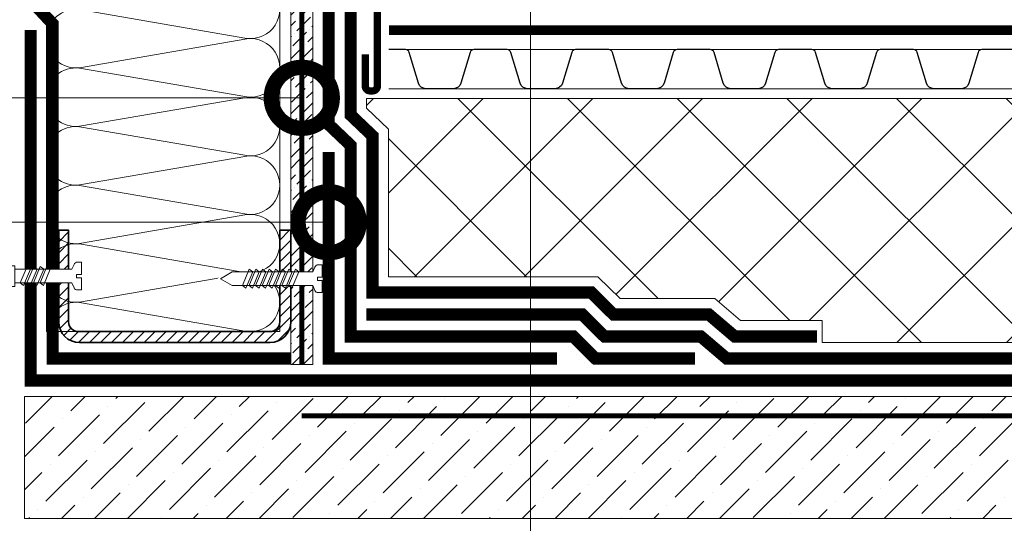
# Model space of a CAD drawing. Units: millimetres. Extents: x -103352 to 92212, y -28399 to 6580.
# Drawn here: x 51678 to 52081, y -23263 to -23057 of the extents above; entities that cross this region are included whole.
import ezdxf
from ezdxf import colors
from ezdxf.entities.mleader import LeaderData, LeaderLine
from ezdxf.math import Vec2, Vec3

# ---------------------------------------------------------------- set-up
doc = ezdxf.new("R2010")
doc.units = ezdxf.units.MM
for name, pattern in [('осевая2', [28.575000000000003, 19.05, -3.175, 3.175, -3.175]), ('Штриховая', [6, 2, -2, 2]), ('штриховая 50', [1, 0.5, -0.5])]:
    doc.linetypes.add(name, pattern=pattern)
doc.layers.get('0').update_dxf_attribs({"lineweight": 30})
doc.layers.add('TN-АННОТАЦИИ', color=7, linetype='Continuous', lineweight=20, true_color=0x000000)
for name, color, linetype, lineweight in [('TN-ГИДРОИЗОЛЯЦИЯ БИТУМАЯ ВЕРХНЯЯ', 32, 'Continuous', 15), ('TN-ГИДРОИЗОЛЯЦИЯ БИТУМАЯ нижняя', 173, 'Continuous', 15), ('TN-ГИДРОИЗОЛЯЦИЯ УСИЛЕНИЕ', 1, 'Continuous', 15), ('TN-ГРУНТОВКА', 6, 'Continuous', 15), ('TN-КРЕПЕЖ', 7, 'Continuous', 15), ('TN-МЕТАЛЛ КОНСТРУКЦИИ', 162, 'Continuous', 35), ('TN-СТЯЖКА', 252, 'Continuous', 15), ('TN-УТЕПЛИТЕЛЬ XPS', 252, 'Continuous', 15), ('TN-УТЕПЛИТЕЛЬ КВ', 42, 'Continuous', 15), ('ТН_Гравий', 34, 'Continuous', 25)]:
    doc.layers.add(name, color=color, linetype=linetype, lineweight=lineweight)
doc.styles.add('Arial', font='arial.ttf')
doc.styles.add('TN-Текст', font='arial.ttf')

# ---------------------------------------------------------------- blocks, each defined once
blk = doc.blocks.new('*U594')
at = {"ltscale": 100}
for p, q in [((-6.188683723755551e-12, 99.49999999999096), (24.00000000001582, 99.49999999999096)), ((2.26956231585973e-11, 3.999999999998312), (-6.188683723755551e-12, 99.49999999999096)), ((23.99999999988598, 99.49999999999096), (47.999999999908, 99.49999999999096)), ((47.99999999977815, 99.49999999999096), (71.99999999980017, 99.49999999999096)), ((71.99999999967034, 99.49999999999096), (95.99999999969233, 99.49999999999096)), ((95.9999999995625, 99.49999999999096), (119.9999999995845, 99.49999999999096)), ((119.9999999994547, 99.49999999999095), (143.9999999994767, 99.49999999999095)), ((143.9999999993468, 99.49999999999095), (167.9999999993689, 99.49999999999095)), ((167.999999999239, 99.49999999999095), (191.999999999261, 99.49999999999095)), ((191.9999999991312, 99.49999999999095), (215.9999999991532, 99.49999999999095)), ((215.9999999990233, 99.49999999999095), (239.9999999990454, 99.49999999999095)), ((239.9999999989155, 99.49999999999095), (263.9999999989375, 99.49999999999095)), ((263.9999999988077, 99.49999999999095), (287.9999999988297, 99.49999999999095)), ((287.9999999986999, 99.49999999999093), (311.9999999987219, 99.49999999999093)), ((6.82264531044618e-13, 3.999999999998312), (24.00000000002269, 3.999999999998312)), ((23.99999999989285, 3.999999999998311), (47.99999999991486, 3.999999999998311)), ((47.99999999978503, 3.999999999998309), (71.99999999980705, 3.999999999998309)), ((71.9999999996772, 3.999999999998307), (95.99999999969921, 3.999999999998307)), ((95.99999999956937, 3.999999999998305), (119.9999999995914, 3.999999999998305)), ((119.9999999994615, 3.999999999998304), (143.9999999994835, 3.999999999998304)), ((143.9999999993537, 3.999999999998302), (167.9999999993757, 3.999999999998302)), ((167.9999999992459, 3.9999999999983), (191.9999999992679, 3.9999999999983)), ((191.9999999991381, 3.999999999998298), (215.9999999991601, 3.999999999998298)), ((215.9999999990302, 3.999999999998296), (239.9999999990522, 3.999999999998296)), ((239.9999999989224, 3.999999999998295), (263.9999999989444, 3.999999999998295)), ((263.9999999988146, 3.999999999998293), (287.9999999988366, 3.999999999998293)), ((287.9999999987068, 3.999999999998291), (311.9999999987288, 3.999999999998291))]:
    blk.add_line(p, q, dxfattribs=at)
at = {"lineweight": 9, "ltscale": 100, "transparency": 33554559}
for points in [[(6.82264531044618e-13, 3.999999999998312, 0.4517184411417457), (11.90436875213709, 17.5119539059931), (0.09563124791384325, 85.98804609395043, -1.135041612653805), (23.90436875213709, 85.98804609398681), (12.09563124791384, 17.51195390603675, 0.4517184411390402), (23.99999999989285, 3.999999999998311, 0.4517184411390404)], [(23.99999999989285, 3.999999999998311, 0.4517184411417457), (35.90436875202926, 17.5119539059931), (24.09563124780601, 85.98804609395043, -1.135041612653805), (47.90436875202926, 85.98804609398681), (36.09563124780601, 17.51195390603674, 0.4517184411390402), (47.99999999978503, 3.999999999998309, 0.4517184411390404)], [(47.99999999978503, 3.999999999998309, 0.4517184411417457), (59.90436875192143, 17.51195390599309), (48.09563124769819, 85.98804609395043, -1.135041612653805), (71.90436875192142, 85.98804609398681), (60.09563124769819, 17.51195390603674, 0.4517184411390402), (71.9999999996772, 3.999999999998307, 0.4517184411390404)], [(71.9999999996772, 3.999999999998307, 0.4517184411417457), (83.9043687518136, 17.51195390599309), (72.09563124759036, 85.98804609395043, -1.135041612653805), (95.9043687518136, 85.98804609398681), (84.09563124759036, 17.51195390603674, 0.4517184411390402), (95.99999999956937, 3.999999999998305, 0.4517184411390404)], [(95.99999999956937, 3.999999999998305, 0.4517184411417457), (107.9043687517058, 17.51195390599309), (96.09563124748253, 85.98804609395043, -1.135041612653805), (119.9043687517058, 85.98804609398681), (108.0956312474825, 17.51195390603674, 0.4517184411390402), (119.9999999994615, 3.999999999998304, 0.4517184411390404)], [(119.9999999994615, 3.999999999998304, 0.4517184411417457), (131.9043687515979, 17.51195390599309), (120.0956312473747, 85.98804609395042, -1.135041612653805), (143.9043687515979, 85.9880460939868), (132.0956312473747, 17.51195390603674, 0.4517184411390402), (143.9999999993537, 3.999999999998302, 0.4517184411390404)], [(143.9999999993537, 3.999999999998302, 0.4517184411417457), (155.9043687514901, 17.51195390599309), (144.0956312472669, 85.98804609395042, -1.135041612653805), (167.9043687514901, 85.9880460939868), (156.0956312472669, 17.51195390603674, 0.4517184411390402), (167.9999999992459, 3.9999999999983, 0.4517184411390404)], [(167.9999999992459, 3.9999999999983, 0.4517184411417457), (179.9043687513823, 17.51195390599308), (168.095631247159, 85.98804609395042, -1.135041612653805), (191.9043687513823, 85.9880460939868), (180.095631247159, 17.51195390603674, 0.4517184411390402), (191.9999999991381, 3.999999999998298, 0.4517184411390404)], [(191.9999999991381, 3.999999999998298, 0.4517184411417457), (203.9043687512745, 17.51195390599308), (192.0956312470512, 85.98804609395042, -1.135041612653805), (215.9043687512745, 85.9880460939868), (204.0956312470512, 17.51195390603673, 0.4517184411390402), (215.9999999990302, 3.999999999998296, 0.4517184411390404)], [(215.9999999990302, 3.999999999998296, 0.4517184411417457), (227.9043687511666, 17.51195390599308), (216.0956312469434, 85.98804609395042, -1.135041612653805), (239.9043687511666, 85.9880460939868), (228.0956312469434, 17.51195390603673, 0.4517184411390402), (239.9999999989224, 3.999999999998295, 0.4517184411390404)], [(239.9999999989224, 3.999999999998295, 0.4517184411417457), (251.9043687510588, 17.51195390599308), (240.0956312468356, 85.98804609395042, -1.135041612653805), (263.9043687510588, 85.9880460939868), (252.0956312468356, 17.51195390603673, 0.4517184411390402), (263.9999999988146, 3.999999999998293, 0.4517184411390404)], [(263.9999999988146, 3.999999999998293, 0.4517184411417457), (275.904368750951, 17.51195390599307), (264.0956312467277, 85.98804609395042, -1.135041612653805), (287.904368750951, 85.9880460939868), (276.0956312467277, 17.51195390603673, 0.4517184411390402), (287.9999999987068, 3.999999999998291, 0.4517184411390404)], [(287.9999999987068, 3.999999999998291, 0.4517184411417457), (299.9043687508432, 17.51195390599307), (288.0956312466199, 85.9880460939504, -1.135041612653805), (311.9043687508432, 85.98804609398678), (300.0956312466199, 17.51195390603673, 0.4517184411390402), (311.9999999985989, 3.999999999998289, 0.4517184411390404)]]:
    blk.add_lwpolyline(points, format="xyb", dxfattribs=at)
blk = doc.blocks.new('_DotSmall')
at = {"color": 0, "linetype": 'ByBlock', "const_width": 0.5}
blk.add_lwpolyline([(-0.0625, 0, 1), (0.0625, 0, 1)], format="xyb", close=True, dxfattribs=at)
blk = doc.blocks.new('*U575')
at = {"color": 252, "linetype": 'осевая2', "ltscale": 0.5, "const_width": 4}
blk.add_lwpolyline([(0, 23.99999999999636), (841.4527310046678, 24.00000000014418)], dxfattribs=at)
at = {"color": 34, "lineweight": 15}
for points in [[(41.59999999999999, 16), (0, 16)], [(83.19999999999999, 16), (41.59999999999999, 16)], [(124.8, 16), (83.19999999999999, 16)], [(166.4, 16), (124.8, 16)], [(208, 16), (166.4, 16)], [(249.6, 16), (208, 16)], [(291.1999999999999, 16), (249.6, 16)], [(41.59999999999999, 0), (0, 0)], [(83.19999999999999, 0), (41.59999999999999, 0)], [(124.8, 0), (83.19999999999999, 0)], [(166.4, 0), (124.8, 0)], [(208, 0), (166.4, 0)], [(249.6, 0), (208, 0)], [(291.1999999999999, 0), (249.6, 0)]]:
    blk.add_lwpolyline(points, dxfattribs=at)
at = {"color": 34}
for points in [[(41.59999999999999, 16), (34.79044904142211, 16, 0.331206165363481), (33.25792698506848, 14.85975661690463), (29.48414602986304, 2.280486766190734, -0.3312061653634807), (26.41910191714851, 0), (15.18089808285731, 0, -0.3312061653634807), (12.11585397014278, 2.280486766190734), (8.342073014930065, 14.85975661690463, 0.3312061653634804), (6.809550958576438, 16), (0, 16)], [(83.19999999999999, 16), (76.3904490414221, 16, 0.331206165363481), (74.85792698506847, 14.85975661690463), (71.08414602986304, 2.280486766190734, -0.3312061653634807), (68.0191019171485, 0), (56.78089808285731, 0, -0.3312061653634807), (53.71585397014277, 2.280486766190734), (49.94207301493006, 14.85975661690463, 0.3312061653634804), (48.40955095857643, 16), (41.59999999999999, 16)], [(124.8, 16), (117.9904490414221, 16, 0.331206165363481), (116.4579269850685, 14.85975661690463), (112.684146029863, 2.280486766190734, -0.3312061653634807), (109.6191019171485, 0), (98.3808980828573, 0, -0.3312061653634807), (95.31585397014277, 2.280486766190734), (91.54207301493005, 14.85975661690463, 0.3312061653634804), (90.00955095857643, 16), (83.19999999999999, 16)], [(166.4, 16), (159.5904490414221, 16, 0.331206165363481), (158.0579269850685, 14.85975661690463), (154.284146029863, 2.280486766190734, -0.3312061653634807), (151.2191019171485, 0), (139.9808980828573, 0, -0.3312061653634807), (136.9158539701428, 2.280486766190734), (133.14207301493, 14.85975661690463, 0.3312061653634804), (131.6095509585764, 16), (124.8, 16)], [(208, 16), (201.1904490414221, 16, 0.331206165363481), (199.6579269850685, 14.85975661690463), (195.884146029863, 2.280486766190734, -0.3312061653634807), (192.8191019171485, 0), (181.5808980828573, 0, -0.3312061653634807), (178.5158539701428, 2.280486766190734), (174.74207301493, 14.85975661690463, 0.3312061653634804), (173.2095509585764, 16), (166.4, 16)], [(249.6, 16), (242.7904490414221, 16, 0.331206165363481), (241.2579269850685, 14.85975661690463), (237.484146029863, 2.280486766190734, -0.3312061653634807), (234.4191019171485, 0), (223.1808980828573, 0, -0.3312061653634807), (220.1158539701428, 2.280486766190734), (216.34207301493, 14.85975661690463, 0.3312061653634804), (214.8095509585764, 16), (208, 16)], [(291.1999999999999, 16), (284.3904490414221, 16, 0.331206165363481), (282.8579269850684, 14.85975661690463), (279.084146029863, 2.280486766190734, -0.3312061653634807), (276.0191019171485, 0), (264.7808980828573, 0, -0.3312061653634807), (261.7158539701427, 2.280486766190734), (257.94207301493, 14.85975661690463, 0.3312061653634804), (256.4095509585764, 16), (249.6, 16)]]:
    blk.add_lwpolyline(points, format="xyb", dxfattribs=at)
blk = doc.blocks.new('Дюбель')
at = {"color": 7, "lineweight": 0}
blk.add_wipeout([(-48.0651588266287, -2.8000000000029104), (-48.999999999999545, -2.8000000000029104), (-50.39999999999827, -2.1000000000058243), (-50.39999999999918, 2.099999999991269), (-48.999999999999545, 2.8000000000029104), (-48.0651588266287, 2.8000000000029104), (-48.12808034949239, 1.5993858216388652), (-17.609980870576692, 0), (-48.12808034949239, -1.5993858216243062)], dxfattribs=at)
blk.add_wipeout([(-17.500000000000004, 4.19999999999709), (-18.272311013067338, 2.8385538207221614), (-21.068473710380204, 2.9850944982026775), (-20.995203371639946, 4.383175846858649), (-23.09232539462437, 4.493081354958129), (-23.86463640769171, 3.1316351756831864), (-26.66079910500457, 3.2781758531637024), (-26.587528766264313, 4.676257201819681), (-28.68465078924919, 4.786162709919154), (-29.456961802316528, 3.4247165306442113), (-32.2531244996303, 3.5712572081247345), (-32.179854160890045, 4.969338556780713), (-34.2769761838731, 5.079244064880179), (-35.04928719694226, 3.7177978856052505), (-37.845449894253306, 3.8643385630857665), (-37.77217955551305, 5.262419911741745), (-39.869301578497925, 5.372325419841218), (-40.64161259156708, 4.01087924056629), (-43.43777528887904, 4.1574199180467915), (-43.36450495013878, 5.555501266702777), (-45.46162697312366, 5.66540677480225), (-47.98153967201188, 4.395548518950818), (-48.12808034949239, 1.5993858216388546), (-17.609980870576695, 3.552713678800501e-15), (-48.12808034949239, -1.5993858216243098), (-47.98153967201188, -4.395548518936273), (-45.46162697312366, -5.66540677480225), (-43.36450495013878, -5.555501266688221), (-43.43777528887904, -4.157419918032243), (-40.64161259156708, -4.010879240551731), (-39.869301578497925, -5.372325419841218), (-37.77217955551305, -5.262419911727189), (-37.845449894253306, -3.864338563071211), (-35.04928719694226, -3.7177978855906986), (-34.2769761838731, -5.079244064880186), (-32.179854160890045, -4.969338556766157), (-32.2531244996303, -3.571257208110179), (-29.456961802316528, -3.4247165306296665), (-28.68465078924919, -4.786162709919154), (-26.587528766264313, -4.676257201805125), (-26.66079910500457, -3.278175853149154), (-23.86463640769171, -3.1316351756686345), (-23.09232539462437, -4.493081354958122), (-20.995203371639946, -4.383175846844093), (-21.068473710380204, -2.985094498188122), (-18.272311013067338, -2.8385538207076024), (-17.500000000000004, -4.199999999997086)], dxfattribs=at)
blk.add_wipeout([(0, -4.19999999999709), (0, 4.19999999999709), (-17.5, 4.19999999999709), (-17.5, -4.19999999999709)], dxfattribs=at)
at = {"color": 7}
for points in [[(-17.5, 4.19999999999709), (-18.27231101306734, 2.838553820722154), (-21.0684737103802, 2.98509449820267), (-20.99520337163995, 4.383175846858649), (-23.09232539462437, 4.493081354958122), (-23.86463640769171, 3.131635175683186), (-26.66079910500457, 3.278175853163702), (-26.58752876626431, 4.676257201819681), (-28.68465078924919, 4.786162709919154), (-29.45696180231653, 3.424716530644218), (-32.2531244996303, 3.571257208124734), (-32.17985416089005, 4.969338556780713), (-34.2769761838731, 5.079244064880186), (-35.04928719694226, 3.71779788560525), (-37.84544989425331, 3.864338563085767), (-37.77217955551305, 5.262419911741745), (-39.86930157849793, 5.372325419841218), (-40.64161259156708, 4.010879240566283), (-43.43777528887904, 4.157419918046799), (-43.36450495013878, 5.555501266702777), (-45.46162697312366, 5.66540677480225), (-47.98153967201188, 4.395548518950818), (-48.12808034949239, 1.599385821638862), (-17.60998087057669, 0), (-48.12808034949239, -1.59938582162431), (-47.98153967201188, -4.395548518936266), (-45.46162697312366, -5.66540677480225), (-43.36450495013878, -5.555501266688225), (-43.43777528887904, -4.157419918032247), (-40.64161259156708, -4.010879240551731), (-39.86930157849793, -5.372325419841218), (-37.77217955551305, -5.262419911727193), (-37.84544989425331, -3.864338563071215), (-35.04928719694226, -3.717797885590699), (-34.2769761838731, -5.079244064880186), (-32.17985416089005, -4.969338556766161), (-32.2531244996303, -3.571257208110183), (-29.45696180231653, -3.424716530629667), (-28.68465078924919, -4.786162709919154), (-26.58752876626431, -4.676257201805129), (-26.66079910500457, -3.27817585314915), (-23.86463640769171, -3.131635175668634), (-23.09232539462437, -4.493081354958122), (-20.99520337163995, -4.383175846844097), (-21.0684737103802, -2.985094498188118), (-18.27231101306734, -2.838553820707602), (-17.5, -4.19999999999709)], [(0, -4.19999999999709), (0, 4.19999999999709), (-17.5, 4.19999999999709), (-17.5, -4.19999999999709), (0, -4.19999999999709)], [(-48.0651588266287, -2.80000000000291), (-48.99999999999955, -2.80000000000291), (-50.39999999999827, -2.100000000005821), (-50.39999999999918, 2.099999999991269), (-48.99999999999955, 2.80000000000291), (-48.0651588266287, 2.80000000000291), (-48.12808034949239, 1.599385821638862), (-17.60998087057669, 0), (-48.12808034949239, -1.59938582162431)]]:
    blk.add_lwpolyline(points, close=True, dxfattribs=at)
blk = doc.blocks.new('*U477')
at = {"color": 252, "lineweight": 0, "ltscale": 100, "style": 'Arial', "flags": 9}
for tag, p in [('ТИП', (-16.06522425524894, -66.05749163275249)), ('ОПИСАНИЕ', (13.86581164715646, -64.0244914338055))]:
    blk.add_attdef(tag, p, '', height=24.99999999999999, rotation=273.885722331906, dxfattribs=at)
at = {"color": 251, "lineweight": 0}
blk.add_wipeout([(-27.158864670923517, 2.461744953150574), (-26.779371300523596, -3.1253817486788296), (-5.197839777151643, -1.6595033866680349), (-4.21211013217669, -3.5878073475877454), (-3.6155760314858654, -4.210341813749924), (-2.7748507843144807, -4.401609044600903), (-1.1102817572792816, -4.288546831379891), (-1.4491151237701914, 0.699959152350714), (-3.4445175172638827, 0.5644258057542495), (-3.539390859883234, 1.961207481226698), (-1.5439884663875745, 2.0967408277941235), (-1.882821832806144, 7.0852468115332865), (-3.5473908599182877, 6.972184598307049), (-4.354530849171269, 6.668989722699786), (-4.861405776560886, 5.971508609824733), (-5.577333147621154, 3.9276233151055986)], dxfattribs=at)
at = {"color": 7}
blk.add_line((-28.55860350249884, -3.246232207459575), (-17.44670026817399, -2.491480465459126), dxfattribs=at)
for points in [[(-21.32922537798889, 2.857710934781448), (-18.08162531599712, -3.637140398180647), (-16.75938698118475, -2.444795739150685), (-20.00698704317659, 4.050055593811399)], [(-18.6354321467724, 3.040680952686675), (-15.38783208478063, -3.45417038027542), (-14.06559374996826, -2.261825721245458), (-17.3131938119601, 4.233025611716626)], [(-24.02301860920538, 2.674740916876221), (-20.77541854721361, -3.820110416085874), (-19.45318021240124, -2.627765757055913), (-22.70078027439308, 3.867085575906172)]]:
    blk.add_lwpolyline(points, close=True, dxfattribs=at)
blk.add_lwpolyline([(-17.44670026817398, -2.49148046545912), (-5.19783977715161, -1.659503386668027), (-4.212110132172968, -3.587807347594955, 0.3000622232486483), (-2.774850784311636, -4.401609044600704), (-1.110281757279005, -4.288546831383512), (-1.449115123770164, 0.6999591523507213), (-3.444517517264104, 0.564425805757887), (-3.539390859883206, 1.961207481226702), (-1.543988466387541, 2.096740827794129), (-1.882821832878701, 7.085246811528363), (-3.547390859925605, 6.972184598306556, 0.3000622232492791), (-4.861405776560858, 5.971508609824745), (-5.577333147621117, 3.927623315105605), (-17.82619363864389, 3.095646236320427)], format="xyb", dxfattribs=at)
blk.add_lwpolyline([(-17.82619363864388, 3.095646236320424), (-28.93809687304445, 2.340894494359958)], dxfattribs=at)
at = {"color": 7, "xscale": -1, "rotation": 183.885722331906}
blk.add_blockref('Дюбель', (-28.74835018773708, -0.45266885652219), dxfattribs=at)
at = {"color": 7}
blk.add_lwpolyline([(-26.71681184042186, 2.491770898970993), (-23.46921177843009, -4.003080433991101), (-22.14697344361772, -2.81073577496114), (-25.39457350560956, 3.684115558000944)], close=True, dxfattribs=at)
blk = doc.blocks.new('*U351')
at = {"color": 252, "lineweight": 0, "ltscale": 100, "style": 'Arial', "flags": 9}
for tag, p in [('ТИП', (-16.06522425524894, -66.05749163275249)), ('ОПИСАНИЕ', (13.86581164715646, -64.0244914338055))]:
    blk.add_attdef(tag, p, '', height=24.99999999999999, rotation=273.885722331906, dxfattribs=at)
at = {"color": 251, "lineweight": 0}
blk.add_wipeout([(-44.44710752639875, -1.5189726388975637), (-39.491870418986636, -3.98885046794461), (-5.1978397771516285, -1.6595033866680131), (-4.212110132176683, -3.5878073475877255), (-3.6155760314858583, -4.210341813749903), (-2.774850784317735, -4.401609044601102), (-1.1102817572790258, -4.288546831383498), (-1.4491151237593272, 0.6999591523514725), (-3.4445175172638898, 0.5644258057542695), (-3.5393908598629054, 1.9612074812280929), (-1.5439884663895356, 2.0967408278231767), (-1.882821832878733, 7.085246811528376), (-3.5473908599182806, 6.972184598307068), (-4.354530849171262, 6.668989722699808), (-4.861405776560872, 5.971508609824757), (-5.5773331476211325, 3.9276233151056177), (-39.87136378953218, 1.5982762338749066)], dxfattribs=at)
at = {"color": 7}
blk.add_line((-38.0971635949354, -3.894118055073448), (-14.27276124207449, -2.275897593802243), dxfattribs=at)
for points in [[(-20.84907958310588, 2.890323788533103), (-17.60147952111411, -3.604527544428991), (-16.27924118630174, -2.41218288539903), (-19.52684124829358, 4.082668447563054)], [(-18.15528635188939, 3.073293806438331), (-14.90768628989762, -3.421557526523763), (-13.58544795508525, -2.229212867493803), (-16.83304801707709, 4.265638465468282)], [(-15.46149312067291, 3.256263824343558), (-12.21389305868114, -3.238587508618537), (-10.89165472386876, -2.046242849588575), (-14.13925478586061, 4.448608483373509)], [(-34.31804573918831, 1.975473699006967), (-31.07044567719654, -4.519377633955128), (-29.74820734238417, -3.327032974925166), (-32.99580740437602, 3.167818358036918)], [(-31.62425250797183, 2.158443716912194), (-28.37665244598006, -4.3364076160499), (-27.05441411116769, -3.144062957019939), (-30.30201417315953, 3.350788375942145)], [(-28.93045927675534, 2.341413734817421), (-25.68285921476357, -4.153437598144673), (-24.3606208799512, -2.961092939114712), (-27.60822094194304, 3.533758393847372)], [(-26.23666604553885, 2.524383752722649), (-22.98906598354708, -3.970467580239446), (-21.66682764873471, -2.778122921209485), (-24.91442771072656, 3.7167284117526)], [(-23.54287281432237, 2.707353770627877), (-20.2952727523306, -3.787497562334218), (-18.97303441751823, -2.595152903304258), (-22.22063447951006, 3.899698429657827)]]:
    blk.add_lwpolyline(points, close=True, dxfattribs=at)
blk.add_lwpolyline([(-14.27276124207448, -2.275897593802237), (-5.19783977715161, -1.659503386668027), (-4.212110132172968, -3.587807347594955, 0.3000622232486483), (-2.774850784311636, -4.401609044600704), (-1.110281757279005, -4.288546831383512), (-1.449115123770164, 0.6999591523507213), (-3.444517517264104, 0.564425805757887), (-3.539390859883206, 1.961207481226702), (-1.543988466387541, 2.096740827794129), (-1.882821832878701, 7.085246811528363), (-3.547390859925605, 6.972184598306556, 0.3000622232492791), (-4.861405776560858, 5.971508609824745), (-5.577333147621117, 3.927623315105605), (-14.65225461254439, 3.31122910797731)], format="xyb", dxfattribs=at)
for points in [[(-38.47665696548102, 1.693008646746085), (-43.05240070234753, -1.424240226026391), (-38.0971635949354, -3.894118055073448)], [(-14.65225461254438, 3.311229107977307), (-38.47665696548102, 1.693008646746085)]]:
    blk.add_lwpolyline(points, dxfattribs=at)
blk = doc.blocks.new('*U651')
at = {"lineweight": 9, "transparency": 33554559}
h = blk.add_hatch(dxfattribs=at)
h.set_pattern_fill('ANSI36', color=256, scale=3)
h.set_pattern_definition([(45, (365.0844464713375, -100.0000612978786), (5.0513940681014, 18.52177824970513), [23.8125, -4.762499999999999, 0, -4.762499999999999])])
h.paths.add_polyline_path([(929.6987303576713, 49.99970400950718), (-3.637981293884912e-12, 50.00003417822548), (0, 0), (929.6987481144249, -0.0003301687214580178)])
at = {"lineweight": 20}
blk.add_lwpolyline([(929.6987303576713, 49.99970400950718), (-3.637981293884912e-12, 50.00003417822548), (0, 0), (929.6987481144249, -0.0003301687214580178)], close=True, dxfattribs=at)

msp = doc.modelspace()

# ---------------------------------------------------------------- hatches: boundary and pattern name
at = {"layer": 'TN-МЕТАЛЛ КОНСТРУКЦИИ', "lineweight": 9, "transparency": 33554687}
h = msp.add_hatch(dxfattribs=at)
h.set_pattern_fill('ANSI31', color=256)
h.set_pattern_definition([(45, (2211.312095251677, -18264.04537629757), (-2.245064030267288, 2.245064030267288), [])])
edge = h.paths.add_edge_path()
edge.add_line((51694.17322338171, -23142.9583803676), (51694.17322338171, -23180.4583803676))
edge.add_arc((51702.67322338171, -23180.4583803676), 8.5, 180, 270)
edge.add_line((51702.67322338171, -23188.9583803676), (51780.67322338171, -23188.9583803676))
edge.add_arc((51780.67322338171, -23180.4583803676), 8.5, 270, 360)
edge.add_line((51789.17322338171, -23180.4583803676), (51789.17322338171, -23142.9583803676))
edge.add_line((51789.17322338171, -23142.9583803676), (51784.67322338171, -23142.9583803676))
edge.add_line((51784.67322338171, -23142.9583803676), (51784.67322338232, -23177.45838036748))
edge.add_line((51784.67322338232, -23177.45838036748), (51784.67322338238, -23180.45838036753))
edge.add_arc((51780.67322338238, -23180.4583803676), 4.000000000000909, -89.99999999998698, 1.042224084812915e-09, ccw=False)
edge.add_line((51780.67322338238, -23184.4583803676), (51702.17322338104, -23184.4583803676))
edge.add_arc((51702.17322338104, -23180.4583803676), 4, 179.9999999989578, 269.99999999999346, ccw=False)
edge.add_line((51698.17322338104, -23180.45838036753), (51698.17322338171, -23142.9583803676))
edge.add_line((51698.17322338171, -23142.9583803676), (51694.17322338171, -23142.9583803676))
at = {"layer": 'TN-СТЯЖКА'}
h = msp.add_hatch(dxfattribs=at)
h.set_pattern_fill('ANSI36', color=256)
h.set_pattern_definition([(45, (16087.30653053225, -18866.37089878299), (1.683798022700467, 6.173926083235044), [7.9375, -1.5875, 0, -1.5875])])
h.paths.add_polyline_path([(51798.17481110724, -23197.95838036761), (51789.17322338174, -23197.95838036761), (51789.17322338171, -22857.95843403416), (51798.17481110722, -22857.95843403416)])
at = {"layer": 'TN-УТЕПЛИТЕЛЬ XPS', "ltscale": 100}
h = msp.add_hatch(dxfattribs=at)
h.set_pattern_fill('ANSI37', color=256, scale=10)
h.set_pattern_definition([(45, (16929.56880578994, -19546.94412145649), (-22.45064030267288, 22.45064030267288), []), (135, (16929.56880578994, -19546.94412145649), (-22.45064030267288, -22.45064030267288), [])])
h.paths.add_polyline_path([(51820.17481110722, -23088.95783959185), (52664.43887451154, -23088.95783959179), (52664.43887451154, -23188.9579064894), (52006.71026298124, -23188.9579064894), (52006.71026298124, -23179.95838036759), (51973.34753672973, -23179.9583803676), (51962.76457643945, -23170.9583803676), (51924.00059461642, -23170.9583803676), (51914.91122510336, -23161.95805986652), (51829.17481110722, -23161.95805986652), (51829.17481110722, -23101.5306488945), (51820.17481110722, -23092.95769468536)])

# ---------------------------------------------------------------- linework, layer by layer
at = {"layer": 'TN-ГИДРОИЗОЛЯЦИЯ БИТУМАЯ ВЕРХНЯЯ', "linetype": 'штриховая 50', "ltscale": 10, "const_width": 5}
msp.add_lwpolyline([(51496.50361765286, -22842.45843403415), (51813.67481110722, -22842.45843403415), (51813.67481110722, -23095.74306705325), (51822.67481110722, -23104.31602126239), (51822.67481110722, -23168.45805986652), (51912.23756124308, -23168.45805986652), (51921.32693075615, -23177.4583803676), (51960.3744185004, -23177.4583803676), (51970.95737879065, -23186.4583803676), (52004.67481110722, -23186.4583803676)], dxfattribs=at)
at = {"layer": 'TN-ГИДРОИЗОЛЯЦИЯ БИТУМАЯ нижняя', "linetype": 'штриховая 50', "ltscale": 10, "const_width": 5}
for points in [[(51496.35478889336, -22851.45843403415), (51804.69810863563, -22851.45843403415), (51804.67481110722, -23099.59973648572), (51813.67481110722, -23108.17269069485), (51813.67481110722, -23186.45805986652), (51904.83356901464, -23186.45805986652), (51913.92293852771, -23195.4583803676), (51954.67481110722, -23195.4583803676)], [(51496.17322338171, -22860.45843403415), (51682.67322338171, -22860.45843403415), (51682.67322338171, -23048.74708011414), (51691.67322338171, -23058.3978391157), (51691.67322338171, -23195.4583803676), (51789.17322338174, -23195.4583803676)], [(52631.12691277649, -23204.4583803676), (51682.67322338171, -23204.4583803676), (51682.67322338171, -23060.95836574506)], [(52670.2474192875, -23195.4583803676), (51967.64792933655, -23195.4583803676), (51957.0649690463, -23186.4583803676), (51917.62493464193, -23186.4583803676), (51908.53556512886, -23177.45805986652), (51820.17481110722, -23177.45805986652)]]:
    msp.add_lwpolyline(points, dxfattribs=at)
at = {"layer": 'TN-ГИДРОИЗОЛЯЦИЯ УСИЛЕНИЕ', "linetype": 'штриховая 50', "ltscale": 10, "const_width": 5}
msp.add_lwpolyline([(51804.67481110722, -23110.95806217491), (51804.67477790207, -23195.45805986652), (51898.1747755937, -23195.45805986652)], dxfattribs=at)
at = {"layer": 'TN-ГРУНТОВКА', "linetype": 'Штриховая', "ltscale": 0.5, "const_width": 2}
for points in [[(51793.67401724448, -22857.95843403416), (51793.67401724451, -23197.95838036761)], [(51793.67401724448, -23218.95844995642), (52637.64952851613, -23218.95811608658)]]:
    msp.add_lwpolyline(points, dxfattribs=at)
at = {"layer": 'TN-МЕТАЛЛ КОНСТРУКЦИИ'}
msp.add_lwpolyline([(51497.57573593876, -22834.95843403415, 3, 3, 0), (51814.66020410251, -22834.95843403415, 3, 3, -0.414213562373095), (51824.66020410251, -22844.95843403415, 3, 3, 0), (51824.66020410251, -23083.86446477829, 3, 3, -0.414213562373095), (51822.66020410251, -23085.86446477829, 3, 3, 0), (51821.66020410251, -23085.86446477829, 3, 3, -0.414213562373095), (51819.66020410251, -23083.86446477829, 3, 3, 0), (51819.66020410251, -23070.86446477829, 0, 0, 0)], format="xyseb", dxfattribs=at)
at = {"layer": 'TN-МЕТАЛЛ КОНСТРУКЦИИ', "transparency": 33554687}
msp.add_lwpolyline([(51694.17322338171, -23142.9583803676), (51694.17322338171, -23180.4583803676, 0.414213562373095), (51702.67322338171, -23188.9583803676), (51780.67322338171, -23188.9583803676, 0.414213562373095), (51789.17322338171, -23180.4583803676), (51789.17322338171, -23142.9583803676), (51784.67322338171, -23142.9583803676), (51784.67322338232, -23177.45838036748), (51784.67322338238, -23180.45838036753, -0.4142135623782706), (51780.67322338238, -23184.4583803676), (51702.17322338104, -23184.4583803676, -0.4142135623783328), (51698.17322338104, -23180.45838036753), (51698.17322338171, -23142.9583803676)], format="xyb", close=True, dxfattribs=at)
at = {"layer": 'TN-СТЯЖКА'}
msp.add_lwpolyline([(51798.17481110724, -23197.95838036761), (51789.17322338174, -23197.95838036761), (51789.17322338171, -22857.95843403416), (51798.17481110722, -22857.95843403416)], close=True, dxfattribs=at)
at = {"layer": 'TN-УТЕПЛИТЕЛЬ XPS', "ltscale": 100}
msp.add_lwpolyline([(51820.17481110722, -23088.95783959185), (52664.43887451154, -23088.95783959179), (52664.43887451154, -23188.9579064894), (52006.71026298124, -23188.9579064894), (52006.71026298124, -23179.95838036759), (51973.34753672973, -23179.9583803676), (51962.76457643945, -23170.9583803676), (51924.00059461642, -23170.9583803676), (51914.91122510336, -23161.95805986652), (51829.17481110722, -23161.95805986652), (51829.17481110722, -23101.5306488945), (51820.17481110722, -23092.95769468536)], close=True, dxfattribs=at)

# ---------------------------------------------------------------- block references
msp.add_blockref('*U651', (51680.17322196117, -23260.95841454582))
at = {"layer": 'TN-УТЕПЛИТЕЛЬ КВ', "ltscale": 100, "xscale": -1, "rotation": 270}
msp.add_blockref('*U594', (51685.17322338171, -23184.45838036759), dxfattribs=at)
at = {"layer": 'ТН_Гравий', "ltscale": 100}
msp.add_blockref('*U575', (51829.33483397934, -23084.9579064894), dxfattribs=at)

# ---------------------------------------------------------------- leaders
at = {"layer": 'TN-АННОТАЦИИ'}
ml = msp.add_multileader_mtext('Standard', dxfattribs=at)
ml.set_content('9', color=256, style='TN-Текст')
ml.set_leader_properties(color=256, linetype='ByLayer', lineweight=-1)
ml.set_arrow_properties(name='DOTSMALL')
ml.build(insert=Vec2(0, 0))
ml.multileader.update_dxf_attribs({"text_left_attachment_type": 6, "text_right_attachment_type": 6, "dogleg_length": 100, "arrow_head_size": 50, "scale": 10})
ctx = ml.context
ctx.base_point, ctx.scale, ctx.char_height, ctx.arrow_head_size, ctx.landing_gap_size, ctx.plane_origin = Vec3(51895.46035116183, -23563.7157193615), 10, 25, 50, 0, Vec3(50145.51284737139, -24025.43318218322)
ctx.left_attachment, ctx.right_attachment, ctx.text_align_type = 6, 6, 1
notes = []
notes.append((ctx, [(1, (1, 1, 0), (51887.28103206737, -23563.7157193615), (1, 0), 8.179319094457314, [(0, [(51887.28103206737, -23022.55711317803)], 0, [])])]))
ctx.mtext.insert, ctx.mtext.alignment, ctx.mtext.line_spacing_style, ctx.mtext.flow_direction = Vec3(51901.71035116183, -23533.7157193615), 2, 2, 5
ml = msp.add_multileader_mtext('Standard', dxfattribs=at)
ml.set_content('7', color=256, style='TN-Текст')
ml.set_leader_properties(color=256, linetype='ByLayer', lineweight=-1)
ml.set_arrow_properties(name='DOTSMALL')
ml.build(insert=Vec2(0, 0))
ml.multileader.update_dxf_attribs({"text_left_attachment_type": 6, "text_right_attachment_type": 6, "dogleg_length": 100, "arrow_head_size": 50, "scale": 10})
ctx = ml.context
ctx.base_point, ctx.scale, ctx.char_height, ctx.arrow_head_size, ctx.landing_gap_size, ctx.plane_origin = Vec3(51306.96781637242, -23088.70896660329), 10, 25, 50, 0, Vec3(53378.81684834195, -23837.99940370657)
ctx.left_attachment, ctx.right_attachment, ctx.text_align_type = 6, 6, 1
notes.append((ctx, [(1, (1, 1, 0), (51331.33062796346, -23088.70896660329), (-1, 0), 8.179319094457314, [(1, [(51793.67401724451, -23088.70896660329)], 0, [])])]))
ctx.mtext.insert, ctx.mtext.alignment, ctx.mtext.line_spacing_style, ctx.mtext.flow_direction = Vec3(51316.901308869, -23058.70896660329), 2, 2, 5
ml = msp.add_multileader_mtext('Standard', dxfattribs=at)
ml.set_content('8', color=256, style='TN-Текст')
ml.set_leader_properties(color=256, linetype='ByLayer', lineweight=-1)
ml.set_arrow_properties(name='DOTSMALL')
ml.build(insert=Vec2(0, 0))
ml.multileader.update_dxf_attribs({"text_left_attachment_type": 6, "text_right_attachment_type": 6, "dogleg_length": 100, "arrow_head_size": 50, "scale": 10})
ctx = ml.context
ctx.base_point, ctx.scale, ctx.char_height, ctx.arrow_head_size, ctx.landing_gap_size, ctx.plane_origin = Vec3(51308.91805459333, -23139.644455964), 10, 25, 50, 0, Vec3(53327.31683058518, -23930.67870154683)
ctx.left_attachment, ctx.right_attachment, ctx.text_align_type = 6, 6, 1
notes.append((ctx, [(1, (1, 1, 0), (51333.57077068643, -23139.644455964), (-1, 0), 8.179319094457314, [(0, [(51804.6747998346, -23139.644455964)], 0, [])])]))
ctx.mtext.insert, ctx.mtext.alignment, ctx.mtext.line_spacing_style, ctx.mtext.flow_direction = Vec3(51319.14145159197, -23109.644455964), 2, 2, 5
for ctx, leaders in notes:
    for number, flags, end, landing, length, lines in leaders:
        leader = LeaderData()
        leader.index, (leader.has_last_leader_line, leader.has_dogleg_vector, leader.attachment_direction) = number, flags
        leader.last_leader_point, leader.dogleg_vector, leader.dogleg_length = Vec3(end), Vec3(landing), length
        for number, points, colour, breaks in lines:
            line = LeaderLine()
            line.index, line.vertices, line.color, line.breaks = number, Vec3.list(points), colors.encode_raw_color(colour), breaks
            leader.lines.append(line)
        ctx.leaders.append(leader)

# ---------------------------------------------------------------- next in the draw order: block references
at = {"layer": 'TN-КРЕПЕЖ', "ltscale": 100, "xscale": -1, "rotation": 183.885722331906}
for name, p in [('*U477', (51704.88616263103, -23160.21182857245)), ('*U351', (51803.47316109723, -23161.30012225293))]:
    msp.add_blockref(name, p, dxfattribs=at)

doc.saveas('drawing.dxf')
